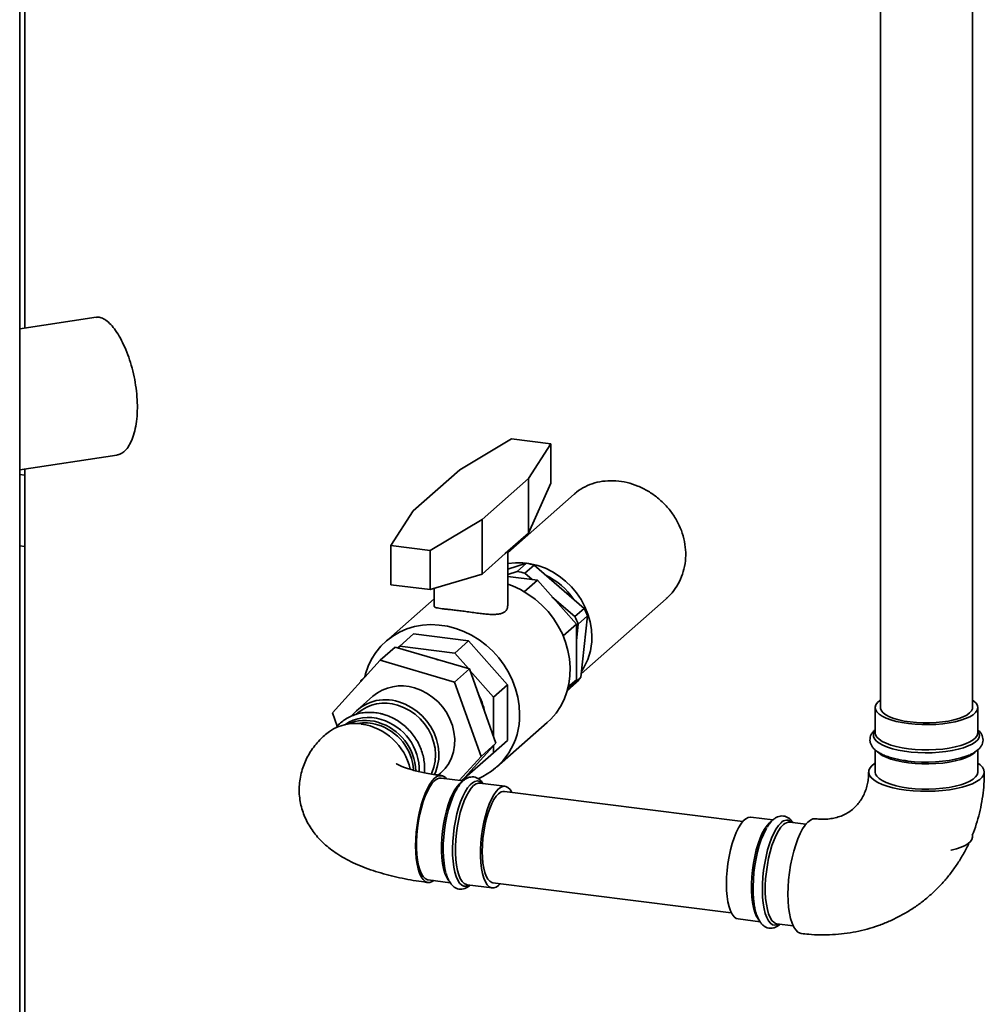
# Paper-space layout 'Blatt1' of a CAD drawing. Units: millimetres. Extents: x 0 to 11880, y 0 to 8400.
# Drawn here: x 8415 to 8709, y 2317 to 2617 of the extents above; entities that cross this region are included whole.
import ezdxf

# ---------------------------------------------------------------- set-up
doc = ezdxf.new("R2010")
doc.units = ezdxf.units.MM
doc.header["$LTSCALE"] = 20

psp = doc.layouts.new('Blatt1')

# ---------------------------------------------------------------- linework, layer by layer
at = {"color": 7, "linetype": 'Continuous', "lineweight": 35}
for p, q in [((8415.49, 2007.89), (8415.49, 2940.12)), ((8677.43, 2870.31), (8677.43, 2407.45)), ((8705.43, 2407.45), (8705.43, 2870.31)), ((8417.04, 2683.72), (8417.04, 2522.95)), ((8438.78, 2526.22), (8415.49, 2522.71)), ((8549.39, 2479.79), (8565.19, 2489.21)), ((8577.16, 2487.7), (8565.19, 2489.21)), ((8570.34, 2477.15), (8577.16, 2487.7)), ((8577.16, 2487.7), (8577.16, 2475.76)), ((8415.49, 2479.84), (8445.09, 2484.29)), ((8417.04, 2478.13), (8415.49, 2478.33)), ((8417.04, 2480.07), (8417.04, 2077.94)), ((8535.24, 2467.32), (8549.39, 2479.79)), ((8556.2, 2464.68), (8570.34, 2477.15)), ((8570.34, 2477.15), (8570.34, 2460.56)), ((8570.34, 2460.56), (8577.16, 2475.76)), ((8584.17, 2472.36), (8563.99, 2454.57)), ((8535.24, 2467.32), (8528.42, 2456.78)), ((8556.2, 2464.68), (8540.39, 2455.27)), ((8556.2, 2464.68), (8556.2, 2448.09)), ((8563.27, 2454.33), (8570.34, 2460.56)), ((8415.49, 2456.64), (8417.04, 2456.44)), ((8528.42, 2456.78), (8540.39, 2455.27)), ((8528.42, 2456.78), (8528.42, 2444.84)), ((8540.39, 2455.27), (8540.39, 2443.33)), ((8556.2, 2448.09), (8563.27, 2454.33)), ((8563.99, 2438.38), (8563.99, 2454.96)), ((8563.99, 2449.52), (8569.71, 2451.35)), ((8569.71, 2451.35), (8566.89, 2448.85)), ((8556.2, 2448.09), (8540.39, 2443.33)), ((8566.89, 2448.85), (8563.99, 2447.93)), ((8569.24, 2448.3), (8572.06, 2450.79)), ((8571.42, 2446.42), (8569.24, 2448.3)), ((8572.06, 2450.79), (8587.29, 2437.64)), ((8540.39, 2443.33), (8528.42, 2444.84)), ((8563.99, 2447.35), (8573.04, 2446.21)), ((8569.04, 2442.69), (8573.04, 2446.21)), ((8573.04, 2446.21), (8584.88, 2432.79)), ((8541.59, 2443.69), (8541.59, 2438.37)), ((8541.59, 2440.57), (8526.86, 2427.58)), ((8584.47, 2435.15), (8577.47, 2441.19)), ((8586.33, 2417.73), (8612.21, 2440.56)), ((8587.29, 2437.64), (8584.47, 2435.15)), ((8584.88, 2427.87), (8585.42, 2432.85)), ((8585.42, 2432.85), (8588.25, 2435.34)), ((8588.25, 2435.34), (8586.21, 2416.69)), ((8535.37, 2429.86), (8531.13, 2426.12)), ((8552.11, 2427.75), (8535.37, 2429.86)), ((8580.88, 2429.27), (8584.88, 2432.79)), ((8584.88, 2432.79), (8584.88, 2415.92)), ((8552.11, 2427.75), (8547.87, 2424.01)), ((8563.95, 2414.33), (8552.11, 2427.75)), ((8525.23, 2421.83), (8529.75, 2425.82)), ((8529.75, 2425.82), (8552.34, 2419.2)), ((8531.13, 2426.12), (8530.53, 2425.6)), ((8547.87, 2424.01), (8531.13, 2426.12)), ((8552.03, 2419.29), (8547.87, 2424.01)), ((8510.69, 2405.84), (8525.23, 2421.83)), ((8525.23, 2421.83), (8547.82, 2415.21)), ((8547.82, 2415.21), (8552.34, 2419.2)), ((8552.34, 2419.2), (8560.39, 2396.58)), ((8559.7, 2410.59), (8552.5, 2418.76)), ((8521.01, 2417.2), (8519.29, 2415.68)), ((8519.29, 2415.68), (8519.29, 2415.31)), ((8547.82, 2415.21), (8555.87, 2392.59)), ((8582.11, 2412.56), (8584.82, 2414.94)), ((8582.43, 2413.76), (8584.88, 2415.92)), ((8586.21, 2416.69), (8583.38, 2414.19)), ((8563.95, 2414.33), (8559.7, 2410.59)), ((8563.95, 2397.46), (8563.95, 2414.33)), ((8583.38, 2414.19), (8583.43, 2414.65)), ((8522.96, 2410.91), (8518.15, 2406.67)), ((8559.7, 2398.51), (8559.7, 2410.59)), ((8675.83, 2407.45), (8675.83, 2399.78)), ((8707.03, 2399.78), (8707.03, 2407.45)), ((8512.13, 2401.77), (8510.69, 2405.84)), ((8518.4, 2405.82), (8517.92, 2405.4)), ((8560.62, 2389.3), (8576.03, 2402.89)), ((8563.95, 2397.46), (8559.7, 2393.72)), ((8675.83, 2399.84), (8675.83, 2399.78)), ((8560.39, 2396.58), (8550.02, 2385.17)), ((8555.87, 2392.59), (8560.39, 2396.58)), ((8559.7, 2393.72), (8559.7, 2395.82)), ((8675.83, 2394.57), (8675.83, 2387.84)), ((8707.03, 2387.84), (8707.03, 2394.58)), ((8555.87, 2392.59), (8549.22, 2385.27)), ((8550.06, 2385.22), (8559.7, 2393.72)), ((8542.88, 2386.89), (8543.59, 2387.51)), ((8550.4, 2385.13), (8543.71, 2385.97)), ((8563.17, 2383.52), (8555.55, 2384.48)), ((8635.52, 2372.79), (8562.97, 2381.93)), ((8644.69, 2373.25), (8638, 2374.09)), ((8643.66, 2372.36), (8644.02, 2372.65)), ((8654.76, 2371.98), (8649.84, 2372.6)), ((8705.43, 2368.01), (8705.43, 2368.79)), ((8539.81, 2355.01), (8546.52, 2354.17)), ((8551.65, 2353.52), (8559.27, 2352.56)), ((8559.47, 2354.15), (8632.02, 2345.01)), ((8634.1, 2343.13), (8640.77, 2342.29)), ((8645.94, 2341.64), (8650.86, 2341.02))]:
    psp.add_line(p, q, dxfattribs=at)
at = {"color": 7, "linetype": 'Continuous', "lineweight": 35, "flags": 128}
for points in [[(8589.59, 2428.89), (8589.46, 2431.23), (8589.06, 2433.57), (8588.4, 2435.88), (8587.48, 2438.13), (8586.33, 2440.29), (8584.95, 2442.32), (8583.37, 2444.21), (8581.6, 2445.93), (8579.68, 2447.45), (8577.62, 2448.75), (8575.45, 2449.82), (8573.21, 2450.64), (8570.92, 2451.2), (8568.61, 2451.49), (8566.32, 2451.51), (8564.07, 2451.26), (8563.99, 2451.24)], [(8563.99, 2444.99), (8565.43, 2444.46), (8567.85, 2443.35), (8570.16, 2442), (8572.35, 2440.42), (8574.39, 2438.64), (8576.26, 2436.66), (8577.93, 2434.53), (8579.39, 2432.25), (8580.62, 2429.85), (8581.61, 2427.37), (8582.34, 2424.82), (8582.81, 2422.25), (8583.02, 2419.67), (8582.95, 2417.12), (8582.61, 2414.62), (8582.01, 2412.21), (8581.15, 2409.91), (8580.03, 2407.74), (8578.69, 2405.74), (8577.12, 2403.93), (8576.03, 2402.89)], [(8567.61, 2405.43), (8567.48, 2408.01), (8567.07, 2410.59), (8566.4, 2413.14), (8565.48, 2415.65), (8564.31, 2418.07), (8562.9, 2420.38), (8561.28, 2422.55), (8559.46, 2424.57), (8557.46, 2426.4), (8555.31, 2428.03), (8553.02, 2429.44), (8550.63, 2430.61), (8548.16, 2431.53), (8545.65, 2432.19), (8543.11, 2432.57), (8540.57, 2432.69), (8538.08, 2432.53), (8535.64, 2432.1), (8533.3, 2431.4), (8531.08, 2430.43), (8529, 2429.22), (8527.09, 2427.78), (8525.36, 2426.11), (8523.85, 2424.25), (8522.56, 2422.2), (8521.51, 2420), (8520.71, 2417.67), (8520.48, 2416.78)], [(8541.96, 2422.25), (8542.78, 2422.01), (8542.89, 2421.97)], [(8535.66, 2413.42), (8537.6, 2412.71), (8539.46, 2411.76), (8541.2, 2410.56), (8542.8, 2409.16), (8544.21, 2407.57), (8545.43, 2405.83), (8546.41, 2403.96), (8547.16, 2402), (8547.64, 2399.99), (8547.86, 2397.97), (8547.8, 2395.97), (8547.47, 2394.03), (8546.88, 2392.19), (8546.04, 2390.48), (8544.96, 2388.93), (8543.66, 2387.57), (8543.59, 2387.51)], [(8530.86, 2409.18), (8532.79, 2408.47), (8534.65, 2407.51), (8536.39, 2406.32), (8537.99, 2404.92), (8539.41, 2403.33), (8540.62, 2401.58), (8541.61, 2399.72), (8542.35, 2397.76), (8542.83, 2395.75), (8543.05, 2393.73), (8542.99, 2391.73), (8542.67, 2389.79), (8542.08, 2387.95), (8541.67, 2387.05)], [(8677.43, 2409.74), (8677.24, 2409.62), (8676.49, 2408.95), (8676.02, 2408.26), (8675.83, 2407.55), (8675.93, 2406.84), (8676.32, 2406.15), (8677, 2405.47), (8677.94, 2404.84), (8679.13, 2404.25), (8680.55, 2403.72), (8682.18, 2403.26), (8683.98, 2402.88), (8685.91, 2402.58)], [(8685.91, 2402.58), (8687.95, 2402.38), (8690.05, 2402.27), (8692.18, 2402.26), (8694.3, 2402.34), (8696.36, 2402.52), (8698.33, 2402.79), (8700.17, 2403.14), (8701.85, 2403.58), (8703.33, 2404.09), (8704.59, 2404.66), (8705.61, 2405.28), (8706.36, 2405.95), (8706.84, 2406.64), (8707.02, 2407.35), (8706.92, 2408.05), (8706.53, 2408.75), (8705.86, 2409.43), (8705.43, 2409.74)], [(8530.45, 2408.2), (8532.33, 2407.51), (8534.13, 2406.58), (8535.81, 2405.41), (8537.34, 2404.03), (8538.7, 2402.47), (8539.85, 2400.77), (8540.77, 2398.94), (8541.45, 2397.03), (8541.87, 2395.08), (8542.03, 2393.12), (8541.91, 2391.19), (8541.53, 2389.33), (8540.89, 2387.58), (8540.7, 2387.19)], [(8677.43, 2407.45), (8677.46, 2407.14), (8677.73, 2406.48), (8678.29, 2405.84), (8679.11, 2405.23), (8680.18, 2404.67), (8681.48, 2404.16), (8682.99, 2403.73), (8684.66, 2403.36), (8686.48, 2403.08)], [(8686.48, 2403.08), (8688.39, 2402.89), (8690.37, 2402.8), (8692.36, 2402.79), (8694.34, 2402.88), (8696.26, 2403.07), (8698.08, 2403.34), (8699.77, 2403.7), (8701.28, 2404.13), (8702.6, 2404.64), (8703.68, 2405.19), (8704.52, 2405.8), (8705.09, 2406.44), (8705.39, 2407.1), (8705.43, 2407.45)], [(8707.03, 2400.44), (8707.4, 2399.82), (8707.56, 2399.1), (8707.43, 2398.38), (8707.01, 2397.68), (8706.32, 2397), (8705.36, 2396.35), (8704.15, 2395.76), (8702.71, 2395.22), (8701.08, 2394.76), (8699.27, 2394.37), (8697.32, 2394.06), (8695.26, 2393.84), (8693.14, 2393.72), (8690.99, 2393.69), (8688.84, 2393.76), (8686.74, 2393.92), (8684.73, 2394.17), (8682.83, 2394.52), (8681.09, 2394.94), (8679.53, 2395.43), (8678.18, 2395.99), (8677.07, 2396.61), (8676.22, 2397.27), (8675.64, 2397.96), (8675.34, 2398.67), (8675.32, 2399.39), (8675.6, 2400.1), (8675.83, 2400.44)], [(8675.83, 2399.78), (8675.93, 2399.17), (8676.32, 2398.47), (8677, 2397.8), (8677.94, 2397.16), (8679.13, 2396.58), (8680.55, 2396.05), (8682.18, 2395.59), (8683.98, 2395.21), (8685.91, 2394.91), (8687.95, 2394.71), (8690.05, 2394.6), (8692.18, 2394.58), (8694.3, 2394.67), (8696.36, 2394.84), (8698.33, 2395.11), (8700.17, 2395.47), (8701.85, 2395.91), (8703.33, 2396.42), (8704.59, 2396.99), (8705.61, 2397.61), (8706.36, 2398.28), (8706.84, 2398.97), (8707.02, 2399.67), (8707.03, 2399.78)], [(8706.26, 2393.9), (8705.61, 2393.34), (8704.59, 2392.72), (8703.33, 2392.15), (8701.85, 2391.64), (8700.17, 2391.2), (8698.33, 2390.85), (8696.36, 2390.58), (8694.3, 2390.4), (8692.18, 2390.32), (8690.05, 2390.33), (8687.95, 2390.44), (8685.91, 2390.65), (8683.98, 2390.94), (8682.18, 2391.32), (8680.55, 2391.78), (8679.13, 2392.31), (8677.94, 2392.9), (8677, 2393.53), (8676.48, 2394.02)], [(8685.42, 2391.23), (8685.72, 2391.19), (8687.78, 2390.98), (8689.91, 2390.87), (8692.07, 2390.85), (8694.21, 2390.92), (8696.3, 2391.1), (8698.31, 2391.36), (8700.19, 2391.71), (8701.92, 2392.14), (8703.46, 2392.64), (8704.61, 2393.12)], [(8675.83, 2390.55), (8675.64, 2390.43), (8674.77, 2389.74), (8674.18, 2389.01), (8673.87, 2388.27), (8673.85, 2387.51), (8674.12, 2386.77), (8674.67, 2386.04), (8675.5, 2385.34), (8676.59, 2384.68), (8677.93, 2384.07), (8679.48, 2383.53), (8681.23, 2383.06), (8683.15, 2382.66), (8685.2, 2382.35)], [(8685.2, 2382.35), (8687.36, 2382.13), (8689.58, 2382), (8691.84, 2381.97), (8694.08, 2382.04), (8696.29, 2382.2), (8698.41, 2382.45), (8700.42, 2382.8), (8702.28, 2383.22), (8703.96, 2383.72), (8705.44, 2384.29), (8706.69, 2384.92), (8707.68, 2385.59), (8708.41, 2386.3), (8708.86, 2387.04), (8709.03, 2387.79), (8708.9, 2388.54), (8708.49, 2389.28), (8707.8, 2389.99), (8707.03, 2390.55)], [(8541.76, 2385.95), (8541, 2385.15), (8540.26, 2384.1), (8539.54, 2382.82), (8538.86, 2381.32), (8538.23, 2379.64), (8537.66, 2377.81), (8537.16, 2375.85), (8536.74, 2373.79), (8536.4, 2371.68), (8536.16, 2369.55), (8536.01, 2367.44), (8535.96, 2365.38), (8536.01, 2363.4), (8536.16, 2361.55), (8536.4, 2359.85), (8536.74, 2358.33), (8537.16, 2357.02), (8537.66, 2355.94), (8538.23, 2355.11), (8538.86, 2354.54), (8539.54, 2354.25), (8540.26, 2354.23), (8541, 2354.49), (8541.48, 2354.8)], [(8541.76, 2385.2), (8541.01, 2384.4), (8540.27, 2383.34), (8539.56, 2382.04), (8538.89, 2380.53), (8538.28, 2378.83), (8537.73, 2376.98), (8537.25, 2375), (8536.86, 2372.94), (8536.56, 2370.83), (8536.36, 2368.72), (8536.26, 2366.64), (8536.26, 2364.63), (8536.36, 2362.74), (8536.56, 2360.98), (8536.86, 2359.41), (8537.25, 2358.04), (8537.73, 2356.9), (8538.28, 2356.01), (8538.89, 2355.4), (8539.56, 2355.06), (8539.81, 2355.01)], [(8552.31, 2353.44), (8552.14, 2353.34), (8551.39, 2353.09), (8550.67, 2353.12), (8549.99, 2353.44), (8549.36, 2354.03), (8548.8, 2354.9), (8548.31, 2356.02), (8547.9, 2357.37), (8547.58, 2358.93), (8547.35, 2360.67), (8547.22, 2362.56), (8547.2, 2364.57), (8547.27, 2366.66), (8547.45, 2368.79), (8547.73, 2370.93), (8548.09, 2373.03), (8548.54, 2375.07), (8549.07, 2376.99), (8549.67, 2378.78), (8550.33, 2380.39), (8551.03, 2381.81), (8551.76, 2382.99), (8552.52, 2383.93), (8553.28, 2384.6), (8554.04, 2385), (8554.77, 2385.11), (8555.47, 2384.93), (8556.13, 2384.47), (8556.21, 2384.39)], [(8675.83, 2387.84), (8675.93, 2387.23), (8676.32, 2386.54), (8677, 2385.86), (8677.94, 2385.23), (8679.13, 2384.64), (8680.55, 2384.11), (8682.18, 2383.65), (8683.98, 2383.27), (8685.91, 2382.97)], [(8685.91, 2382.97), (8687.95, 2382.77), (8690.05, 2382.66), (8692.18, 2382.64), (8694.3, 2382.73), (8696.36, 2382.91), (8698.33, 2383.18), (8700.17, 2383.53), (8701.85, 2383.97), (8703.33, 2384.48), (8704.59, 2385.05), (8705.61, 2385.67), (8706.36, 2386.34), (8706.84, 2387.03), (8707.02, 2387.74), (8707.03, 2387.84)], [(8545.93, 2355), (8545.89, 2355.05), (8545.34, 2355.94), (8544.87, 2357.08), (8544.47, 2358.45), (8544.17, 2360.02), (8543.97, 2361.78), (8543.87, 2363.68), (8543.87, 2365.68), (8543.97, 2367.76), (8544.17, 2369.87), (8544.47, 2371.98), (8544.87, 2374.04), (8545.34, 2376.02), (8545.89, 2377.87), (8546.51, 2379.57), (8547.17, 2381.08), (8547.88, 2382.38), (8548.62, 2383.44), (8549.37, 2384.24), (8549.88, 2384.62)], [(8548.59, 2382.82), (8548.57, 2382.78), (8547.85, 2381.48), (8547.17, 2379.97), (8546.54, 2378.26), (8545.98, 2376.4), (8545.48, 2374.42), (8545.07, 2372.34), (8544.75, 2370.22), (8544.53, 2368.08), (8544.4, 2365.96), (8544.38, 2363.91), (8544.45, 2361.95), (8544.63, 2360.13), (8544.9, 2358.48), (8545.2, 2357.27)], [(8555.55, 2384.48), (8555.09, 2384.47), (8554.36, 2384.23), (8553.6, 2383.71), (8552.85, 2382.91), (8552.12, 2381.85), (8551.41, 2380.55), (8550.74, 2379.04), (8550.12, 2377.34), (8549.57, 2375.48), (8549.1, 2373.51), (8548.71, 2371.45), (8548.41, 2369.34), (8548.2, 2367.23), (8548.1, 2365.15), (8548.1, 2363.14), (8548.2, 2361.24), (8548.41, 2359.49), (8548.71, 2357.91), (8549.1, 2356.54), (8549.57, 2355.4), (8550.12, 2354.52), (8550.74, 2353.9), (8551.41, 2353.57), (8551.65, 2353.52)], [(8561.22, 2382.75), (8560.47, 2381.95), (8559.73, 2380.89), (8559.02, 2379.59), (8558.35, 2378.08), (8557.74, 2376.38), (8557.19, 2374.52), (8556.71, 2372.55), (8556.32, 2370.49), (8556.02, 2368.38), (8555.82, 2366.27), (8555.71, 2364.19), (8555.71, 2362.18), (8555.82, 2360.28), (8556.02, 2358.53), (8556.32, 2356.95), (8556.71, 2355.58), (8557.19, 2354.45), (8557.74, 2353.56), (8558.35, 2352.95), (8559.02, 2352.61), (8559.73, 2352.56), (8560.47, 2352.81), (8561.22, 2353.33), (8561.74, 2353.86)], [(8565.24, 2381.64), (8564.7, 2382.52), (8564.08, 2383.13), (8563.41, 2383.47), (8562.7, 2383.51), (8561.97, 2383.27), (8561.22, 2382.75)], [(8561.22, 2381.24), (8560.51, 2380.48), (8559.82, 2379.47), (8559.16, 2378.23), (8558.54, 2376.78), (8557.98, 2375.16), (8557.48, 2373.38), (8557.05, 2371.5), (8556.71, 2369.55), (8556.47, 2367.57), (8556.32, 2365.6), (8556.27, 2363.67), (8556.32, 2361.84), (8556.47, 2360.13), (8556.71, 2358.59), (8557.05, 2357.23), (8557.48, 2356.1), (8557.98, 2355.21), (8558.54, 2354.58), (8559.16, 2354.22), (8559.47, 2354.15)], [(8630.53, 2353.75), (8630.59, 2355.8), (8630.74, 2357.9), (8630.99, 2360.01), (8631.34, 2362.1), (8631.77, 2364.12), (8632.29, 2366.04), (8632.87, 2367.82), (8633.51, 2369.43), (8634.2, 2370.84), (8634.93, 2372.02), (8635.67, 2372.95), (8636.43, 2373.62), (8637.17, 2374), (8637.9, 2374.1), (8638, 2374.09)], [(8657.7, 2373.62), (8657.66, 2373.63), (8656.89, 2373.56), (8656.1, 2373.2), (8655.31, 2372.57), (8654.51, 2371.67), (8653.74, 2370.51), (8652.99, 2369.11), (8652.28, 2367.51), (8651.63, 2365.71), (8651.04, 2363.76), (8650.52, 2361.69), (8650.08, 2359.52), (8649.74, 2357.3), (8649.49, 2355.06), (8649.33, 2352.84), (8649.28, 2350.67)], [(8640.41, 2342.9), (8640.18, 2343.17), (8639.63, 2344.06), (8639.16, 2345.2), (8638.76, 2346.57), (8638.46, 2348.14), (8638.26, 2349.9), (8638.16, 2351.8), (8638.16, 2353.8), (8638.26, 2355.88), (8638.46, 2357.99), (8638.76, 2360.1), (8639.16, 2362.16), (8639.63, 2364.14), (8640.18, 2365.99), (8640.8, 2367.69), (8641.46, 2369.2), (8642.17, 2370.5), (8642.91, 2371.56), (8643.66, 2372.36)], [(8642.76, 2370.74), (8642.5, 2370.28), (8641.79, 2368.87), (8641.14, 2367.26), (8640.54, 2365.47), (8640.01, 2363.54), (8639.56, 2361.51), (8639.19, 2359.4), (8638.92, 2357.27), (8638.74, 2355.13), (8638.67, 2353.04), (8638.69, 2351.04), (8638.82, 2349.14), (8638.92, 2348.24)], [(8646.6, 2341.56), (8646.05, 2341.3), (8645.32, 2341.19), (8644.62, 2341.36), (8643.96, 2341.82), (8643.36, 2342.55), (8642.83, 2343.55), (8642.38, 2344.78), (8642.01, 2346.24), (8641.74, 2347.9), (8641.56, 2349.72), (8641.49, 2351.67), (8641.51, 2353.73), (8641.64, 2355.84), (8641.87, 2357.98), (8642.19, 2360.11), (8642.6, 2362.18), (8643.09, 2364.17), (8643.65, 2366.03), (8644.28, 2367.73), (8644.96, 2369.25), (8645.68, 2370.55), (8646.43, 2371.61), (8647.19, 2372.42)], [(8647.89, 2371.83), (8647.14, 2371.03), (8646.41, 2369.97), (8645.7, 2368.67), (8645.03, 2367.16), (8644.41, 2365.46), (8643.86, 2363.6), (8643.39, 2361.63), (8643, 2359.57), (8642.7, 2357.46), (8642.49, 2355.35), (8642.39, 2353.27), (8642.39, 2351.26), (8642.49, 2349.36), (8642.7, 2347.61), (8643, 2346.03), (8643.39, 2344.66), (8643.86, 2343.53), (8644.41, 2342.64), (8645.03, 2342.03), (8645.7, 2341.69), (8645.94, 2341.64)], [(8698.87, 2364.05), (8698.97, 2364.08), (8700.57, 2364.48), (8701.99, 2364.94), (8703.19, 2365.48), (8704.15, 2366.06), (8704.85, 2366.68), (8705.28, 2367.33), (8705.43, 2368), (8705.43, 2368.01)], [(8634.1, 2343.13), (8633.51, 2343.31), (8632.87, 2343.79), (8632.29, 2344.54), (8631.77, 2345.56), (8631.34, 2346.81), (8630.99, 2348.29), (8630.74, 2349.96), (8630.59, 2351.79), (8630.53, 2353.75)], [(8649.28, 2350.67), (8649.33, 2348.6), (8649.49, 2346.64), (8649.74, 2344.85), (8650.08, 2343.24), (8650.52, 2341.84), (8651.04, 2340.67), (8651.63, 2339.77), (8652.28, 2339.13), (8652.99, 2338.77), (8653.31, 2338.7)]]:
    psp.add_lwpolyline(points, dxfattribs=at)
at = {"color": 7, "linetype": 'Continuous', "lineweight": 35}
for centre, radius, start, end in [((8565.82, 2429.55), 22.15, 73.6275, 79.8783), ((8562.99, 2427.05), 22.15, 73.6275, 79.8783), ((8566.37, 2428.41), 21.38, 34.302, 64.0726), ((8565.36, 2427.19), 24.3, 19.5904, 25.4667), ((8562.53, 2424.7), 24.3, 19.5904, 25.4667), ((8571.38, 2428.72), 18.22, 325.557, 0.5374), ((8571.79, 2426.78), 17.6, 317.727, 325.0126), ((8531.59, 2400.61), 13.44, 72.3598, 129.9737), ((8568.96, 2424.29), 17.61, 318.4072, 325.0119), ((8526.74, 2396.76), 13.08, 71.6688, 140.9126), ((8537.02, 2402.11), 20.39, 10.958, 28.2129), ((8526.58, 2396.06), 12.74, 72.3344, 129.9992), ((8521.62, 2391.58), 12.86, 72.4477, 123.9552), ((8520.62, 2390.36), 13.19, 72.8614, 114.2082), ((8519.85, 2387.4), 16.25, 2.7876, 73.3405), ((8520.94, 2388.36), 16.13, 358.5459, 73.5621), ((8546.84, 2404.92), 20.78, 292.9912, 1.4275), ((8517.48, 2388.91), 13.68, 81.8649, 130.5847), ((8520.66, 2389.92), 12.87, 73.1767, 100.8812), ((8516.81, 2384.65), 17.99, 12.9477, 81.6729), ((8519.98, 2387.51), 15.37, 3.3597, 73.3464), ((8543.49, 2384.38), 2.34, 36.0711, 137.7601), ((8543.56, 2383.5), 2.47, 86.4766, 136.6098), ((8562.82, 2379.73), 2.2, 86.2591, 136.8273), ((8648.89, 2370.97), 2.23, 43.6857, 139.6218), ((8649.69, 2370.13), 2.47, 86.4766, 136.6098)]:
    psp.add_arc(centre, radius, start, end, dxfattribs=at)
for points, knots in [([(8438.79, 2526.18), (8439.17, 2526.21), (8439.98, 2526.27), (8441.36, 2525.64), (8442.83, 2524.47), (8444.33, 2522.73), (8445.78, 2520.53), (8447.16, 2517.89), (8448.41, 2514.9), (8449.49, 2511.62), (8450.34, 2508.18), (8450.95, 2504.63), (8451.28, 2501.12), (8451.32, 2497.7), (8451.08, 2494.52), (8450.55, 2491.61), (8449.77, 2489.12), (8448.76, 2487.05), (8447.56, 2485.54), (8446.32, 2484.58), (8445.46, 2484.42), (8445.08, 2484.34)], [0, 0, 0, 0, 0.04697, 0.09984, 0.15425, 0.207016, 0.26131, 0.314133, 0.36848, 0.421433, 0.47592, 0.528874, 0.58337, 0.636193, 0.690552, 0.743317, 0.797607, 0.850477, 0.904874, 0.957848, 1, 1, 1, 1]), ([(8584.21, 2472.31), (8584.45, 2472.55), (8585.43, 2473.51), (8587.53, 2474.72), (8590.47, 2475.89), (8593.63, 2476.48), (8596.95, 2476.52), (8600.29, 2476.01), (8603.61, 2474.94), (8606.76, 2473.38), (8609.69, 2471.32), (8612.29, 2468.87), (8614.51, 2466.04), (8616.24, 2462.96), (8617.47, 2459.66), (8618.13, 2456.29), (8618.22, 2452.89), (8617.73, 2449.61), (8616.68, 2446.48), (8615.08, 2443.68), (8613.54, 2441.69), (8612.44, 2440.83), (8612.17, 2440.61)], [0, 0, 0, 0, 0.017253, 0.071701, 0.124677, 0.179195, 0.232067, 0.286479, 0.339248, 0.393544, 0.446369, 0.500719, 0.553674, 0.608164, 0.661119, 0.715618, 0.768443, 0.822804, 0.875572, 0.929864, 0.982736, 1, 1, 1, 1]), ([(8563.27, 2436.72), (8563.04, 2436.56), (8562.56, 2436.22), (8561.55, 2435.93), (8560.34, 2435.78), (8558.93, 2435.78), (8557.33, 2435.89), (8555.57, 2436.08), (8553.66, 2436.34), (8551.74, 2436.61), (8549.85, 2436.86), (8548.13, 2437.08), (8546.56, 2437.27), (8545.19, 2437.41), (8544, 2437.55), (8543, 2437.68), (8542.23, 2437.82), (8541.75, 2438.04), (8541.54, 2438.21), (8541.6, 2438.36), (8541.6, 2438.37)], [0, 0, 0, 0, 0.055669, 0.113072, 0.168711, 0.225789, 0.284917, 0.345599, 0.407439, 0.471282, 0.529543, 0.589746, 0.644207, 0.700208, 0.755599, 0.812381, 0.872012, 0.933239, 0.995035, 1, 1, 1, 1]), ([(8563.96, 2438.38), (8563.96, 2438.17), (8563.96, 2437.66), (8563.67, 2437.12), (8563.36, 2436.81), (8563.27, 2436.72)], [0, 0, 0, 0, 0.311032, 0.80016, 1, 1, 1, 1]), ([(8526.26, 2405.36), (8525.92, 2405.45), (8524.96, 2405.72), (8523.35, 2405.97), (8521.45, 2406.03), (8519.59, 2405.84), (8517.79, 2405.42), (8516.09, 2404.76), (8514.51, 2403.88), (8513.09, 2402.78), (8512.16, 2401.92), (8511.77, 2401.39), (8511.74, 2401.34)], [0, 0, 0, 0, 0.063054, 0.179339, 0.295588, 0.411655, 0.527499, 0.643101, 0.758471, 0.87365, 0.988711, 1, 1, 1, 1]), ([(8538.6, 2387.51), (8538.64, 2387.85), (8538.75, 2388.81), (8538.67, 2390.44), (8538.38, 2392.36), (8537.84, 2394.26), (8537.09, 2396.1), (8536.12, 2397.86), (8534.95, 2399.5), (8533.6, 2401.01), (8532.1, 2402.35), (8530.46, 2403.51), (8528.71, 2404.47), (8527.29, 2405.05), (8526.46, 2405.3), (8526.26, 2405.36)], [0, 0, 0, 0, 0.045667, 0.129544, 0.21356, 0.297692, 0.381916, 0.466211, 0.55056, 0.634948, 0.719363, 0.803792, 0.888221, 0.972633, 1, 1, 1, 1]), ([(8675.83, 2400.69), (8675.72, 2400.61), (8675.33, 2400.31), (8674.86, 2399.7), (8674.41, 2398.87), (8674.2, 2397.97), (8674.24, 2397.05), (8674.52, 2396.17), (8675.02, 2395.36), (8675.72, 2394.62), (8676.65, 2393.91), (8677.83, 2393.25), (8679.24, 2392.65), (8680.82, 2392.14), (8682.54, 2391.71), (8684.09, 2391.41), (8685.1, 2391.28), (8685.46, 2391.24)], [0, 0, 0, 0, 0.025374, 0.095298, 0.158644, 0.218474, 0.282145, 0.344077, 0.407346, 0.475864, 0.551738, 0.63322, 0.715734, 0.797065, 0.877262, 0.956644, 1, 1, 1, 1]), ([(8704.7, 2393.13), (8704.75, 2393.15), (8705.28, 2393.37), (8706.11, 2393.86), (8707.12, 2394.6), (8707.86, 2395.39), (8708.35, 2396.22), (8708.63, 2397.11), (8708.65, 2398.04), (8708.41, 2398.94), (8707.95, 2399.76), (8707.48, 2400.34), (8707.12, 2400.63), (8707.03, 2400.7)], [0, 0, 0, 0, 0.012734, 0.139247, 0.268483, 0.378731, 0.478043, 0.570798, 0.670003, 0.765425, 0.861638, 0.964798, 1, 1, 1, 1]), ([(8508.57, 2399.29), (8508.11, 2398.87), (8507.1, 2397.94), (8505.66, 2396.35), (8504.3, 2394.55), (8503.14, 2392.66), (8502.19, 2390.68), (8501.41, 2388.57), (8500.85, 2386.32), (8500.55, 2383.98), (8500.51, 2381.66), (8500.72, 2379.39), (8501.18, 2377.19), (8501.86, 2375.07), (8502.74, 2373.04), (8503.82, 2371.12), (8505.08, 2369.31), (8506.52, 2367.59), (8508.16, 2365.97), (8509.99, 2364.42), (8512.06, 2362.94), (8514.4, 2361.53), (8517.02, 2360.19), (8519.89, 2358.95), (8522.96, 2357.84), (8526.14, 2356.87), (8529.4, 2356.03), (8532.72, 2355.32), (8536.02, 2354.73), (8538.37, 2354.39), (8539.58, 2354.24), (8539.71, 2354.22)], [0, 0, 0, 0, 0.027411, 0.060967, 0.093031, 0.124028, 0.154267, 0.183979, 0.216343, 0.247984, 0.279006, 0.309589, 0.339873, 0.370042, 0.400303, 0.430893, 0.462093, 0.494251, 0.527796, 0.563243, 0.601164, 0.642047, 0.685947, 0.732048, 0.778648, 0.824416, 0.869087, 0.912756, 0.955614, 0.995335, 1, 1, 1, 1]), ([(8543.81, 2386.76), (8543.39, 2386.82), (8542.18, 2386.98), (8540.28, 2387.28), (8538.19, 2387.68), (8536.29, 2388.12), (8534.62, 2388.57), (8533.19, 2389.02), (8532.02, 2389.45), (8531.12, 2389.83), (8530.5, 2390.14), (8530.13, 2390.35), (8530.09, 2390.38), (8530.08, 2390.39)], [0, 0, 0, 0, 0.056517, 0.162304, 0.266645, 0.369024, 0.469047, 0.566315, 0.660466, 0.751233, 0.838537, 0.922588, 1, 1, 1, 1]), ([(8556.47, 2384.36), (8556.32, 2384.59), (8555.97, 2385.09), (8555.31, 2385.68), (8554.51, 2386.14), (8553.63, 2386.37), (8552.72, 2386.36), (8551.83, 2386.11), (8550.98, 2385.65), (8550.16, 2384.96), (8549.36, 2384.07), (8548.87, 2383.3), (8548.62, 2382.92)], [0, 0, 0, 0, 0.082307, 0.184498, 0.278373, 0.368728, 0.464143, 0.558479, 0.65712, 0.765351, 0.884637, 1, 1, 1, 1]), ([(8673.83, 2387.84), (8673.82, 2387.57), (8673.81, 2386.67), (8673.66, 2385.2), (8673.31, 2383.46), (8672.78, 2381.83), (8672.08, 2380.3), (8671.21, 2378.88), (8670.15, 2377.57), (8668.91, 2376.41), (8667.48, 2375.41), (8665.89, 2374.59), (8664.17, 2374), (8662.37, 2373.62), (8660.51, 2373.45), (8658.94, 2373.48), (8657.99, 2373.59), (8657.71, 2373.62)], [0, 0, 0, 0, 0.027096, 0.092073, 0.157941, 0.225551, 0.295399, 0.368007, 0.443757, 0.522524, 0.603149, 0.68275, 0.75934, 0.832479, 0.902585, 0.970309, 1, 1, 1, 1]), ([(8705.35, 2368.6), (8705.47, 2368.88), (8706.05, 2370.24), (8706.86, 2372.77), (8707.78, 2376.19), (8708.44, 2379.7), (8708.87, 2383.25), (8709.02, 2385.98), (8709.02, 2387.51), (8709.03, 2387.84)], [0, 0, 0, 0, 0.046826, 0.226618, 0.406865, 0.587607, 0.768868, 0.950656, 1, 1, 1, 1]), ([(8650.76, 2372.48), (8650.6, 2372.71), (8650.25, 2373.23), (8649.58, 2373.82), (8648.78, 2374.27), (8647.9, 2374.5), (8646.99, 2374.48), (8646.1, 2374.22), (8645.25, 2373.75), (8644.43, 2373.06), (8643.65, 2372.19), (8643.17, 2371.44), (8642.94, 2371.08)], [0, 0, 0, 0, 0.08547, 0.187827, 0.281951, 0.372655, 0.468396, 0.563154, 0.662376, 0.771318, 0.891321, 1, 1, 1, 1]), ([(8653.31, 2338.7), (8654.06, 2338.61), (8656.03, 2338.39), (8659.22, 2338.24), (8662.84, 2338.32), (8666.42, 2338.64), (8669.96, 2339.21), (8673.42, 2340.03), (8676.79, 2341.09), (8680.07, 2342.38), (8683.23, 2343.89), (8686.25, 2345.63), (8689.14, 2347.57), (8691.87, 2349.72), (8694.43, 2352.06), (8696.81, 2354.57), (8699.01, 2357.26), (8701.01, 2360.1), (8702.78, 2363.09), (8703.91, 2365.18), (8704.38, 2366.3), (8704.39, 2366.34)], [0, 0, 0, 0, 0.036135, 0.093754, 0.151279, 0.208633, 0.265809, 0.322804, 0.379617, 0.436259, 0.49274, 0.549079, 0.605298, 0.661425, 0.717487, 0.773513, 0.829527, 0.885561, 0.941646, 0.997809, 1, 1, 1, 1]), ([(8545.27, 2356.96), (8545.37, 2356.65), (8545.6, 2355.83), (8546.11, 2354.74), (8546.76, 2353.72), (8547.5, 2352.97), (8548.28, 2352.47), (8549.15, 2352.19), (8550.07, 2352.15), (8550.97, 2352.36), (8551.8, 2352.76), (8552.3, 2353.16), (8552.55, 2353.36)], [0, 0, 0, 0, 0.081143, 0.205914, 0.333226, 0.436454, 0.530496, 0.620037, 0.714999, 0.808009, 0.903999, 1, 1, 1, 1]), ([(8638.66, 2352.52), (8638.67, 2352.18), (8638.67, 2351.2), (8638.76, 2349.63), (8638.95, 2347.86), (8639.23, 2346.23), (8639.62, 2344.74), (8640.12, 2343.41), (8640.72, 2342.31), (8641.4, 2341.45), (8642.15, 2340.83), (8643, 2340.42), (8643.92, 2340.25), (8644.85, 2340.35), (8645.72, 2340.68), (8646.39, 2341.08), (8646.74, 2341.42), (8646.86, 2341.53)], [0, 0, 0, 0, 0.040776, 0.118645, 0.196918, 0.275846, 0.355741, 0.437022, 0.52005, 0.591959, 0.656633, 0.716702, 0.781114, 0.84263, 0.904331, 0.970112, 1, 1, 1, 1])]:
    psp.add_open_spline(points, degree=3, knots=knots, dxfattribs=at)

doc.saveas('drawing.dxf')
